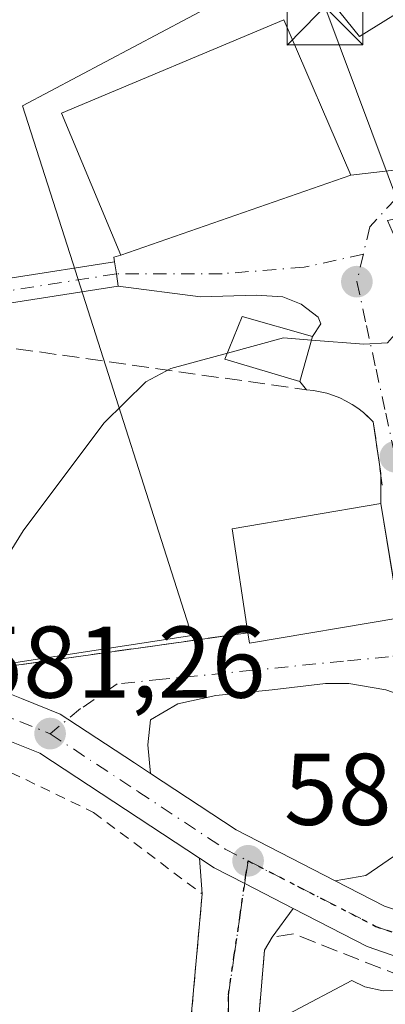
# Model space of a CAD drawing. Units: metres. Extents: x 596791 to 600221, y 4759190 to 4761552.
# Drawn here: x 599868 to 599904, y 4761373 to 4761470 of the extents above; entities that cross this region are included whole.
import ezdxf

# ---------------------------------------------------------------- set-up
doc = ezdxf.new("R2010")
doc.units = ezdxf.units.M
doc.header["$MEASUREMENT"] = 0
for name, pattern in [('DGN Style 2', [1.6480167562047852, 0.988810053722871, -0.6592067024819142]), ('DGN Style 3', [2.307223458686699, 1.648016756204785, -0.6592067024819142]), ('DGN Style 4', [2.6384748266838614, 1.318413404963828, -0.6592067024819142, 0.001648016756204785, -0.6592067024819142]), ('DGN Style 5', [1.1536117293433497, 0.4944050268614355, -0.6592067024819142])]:
    doc.linetypes.add(name, pattern=pattern)
for name, color, linetype, lineweight in [('Alambrada', 7, 'DGN Style 2', 0), ('Carretera de calzada única Cxs', 7, 'Continuous', 13), ('Carretera de calzada única eje', 7, 'DGN Style 4', 0), ('Cementerio Cxs', 135, 'Continuous', 0), ('Corriente natural eje oculto', 9, 'DGN Style 4', 0), ('Curva de nivel normal', 30, 'Continuous', 0), ('Edificación Cxs', 1, 'Continuous', 13), ('Muro lineal', 1, 'DGN Style 3', 13), ('Núcleo urbano CxS', 7, 'Continuous', 0), ('Pista pavimentada Cxs', 135, 'Continuous', 0), ('Pista pavimentada eje', 135, 'DGN Style 4', 0), ('Prado CxS', 92, 'Continuous', 0), ('Punto de cota en terreno', 7, 'Continuous', 0), ('Ruta', 7, 'DGN Style 5', 30), ('Rótulo de punto de cota en terreno', 7, 'Continuous', 0), ('Tendido', 6, 'Continuous', 0), ('Torre de tendido puntual', 7, 'Continuous', 0), ('Vía urbana Cxs', 4, 'Continuous', 0), ('Vía urbana eje', 4, 'DGN Style 4', 0)]:
    doc.layers.add(name, color=color, linetype=linetype, lineweight=lineweight)
doc.styles.add('Style-Arial', font='txt')

# ---------------------------------------------------------------- blocks, each defined once
blk = doc.blocks.new('5PATER')
at = {"layer": 'Cementerio Cxs', "linetype": 'Continuous', "lineweight": 0}
h = blk.add_hatch(color=51, dxfattribs=at)
edge = h.paths.add_edge_path()
edge.add_ellipse((0, 0), major_axis=(-0.1095731443231308, -0.1110710700762829), ratio=0.9994222409660322, start_angle=0, end_angle=360)
blk = doc.blocks.new('*U14')
at = {"layer": 'Vía urbana Cxs', "color": 4, "linetype": 'Continuous', "lineweight": 0}
blk.add_polyline3d([(599884.7301000003, 4761364.6501, 586.4514999999956), (599886.0924000005, 4761379.925200001, 583.5096999999951), (599886.4200999998, 4761383.600099999, 583.3375999999989), (599886.1593000004, 4761387.108300001, 583.2284000000072), (599887.6001000004, 4761386.1601, 583.2265000000043), (599890.6054999996, 4761384.6185, 583.3540999999968), (599895.3863000004, 4761382.166300001, 583.6824000000051), (599893.3000999996, 4761379.340100001, 583.7988999999943), (599892.5601000005, 4761378.0701, 583.8160999999964), (599892.0893000001, 4761372.586800001, 584.4470000000001)], dxfattribs=at)
blk = doc.blocks.new('*U15')
at = {"layer": 'Vía urbana Cxs', "color": 4, "linetype": 'Continuous', "lineweight": 0}
for points in [[(599950.7801000001, 4761400.790100001, 587.8236999999936), (599949.0954999998, 4761397.877, 587.556700000001), (599948.0100999996, 4761396.0001, 587.7621999999974), (599947.2982999999, 4761393.792199999, 587.8176999999996), (599947.0756000001, 4761393.101500001, 587.9968999999984), (599946.4401000004, 4761391.130100001, 588.0641000000032), (599946.0867999997, 4761390.3839, 588.0385999999999), (599945.9801000003, 4761390.440099999, 588.1337000000058), (599945.9140999997, 4761404.374700001, 587.7985999999946), (599945.9001000002, 4761407.340100001, 586.141499999998), (599927.7100999998, 4761407.5101, 587.7370999999986), (599927.6501000002, 4761406.3301, 588.4738999999972), (599919.3201000001, 4761406.460100001, 585.869000000006), (599919.2401000002, 4761400.600099999, 584.7920000000013), (599914.2388000004, 4761399.221999999, 583.9600999999967), (599912.7801000001, 4761398.8201, 583.9692000000068), (599913.8470000001, 4761381.720100001, 584.6416000000027), (599913.7600999996, 4761379.130100001, 584.729800000001), (599912.7764999997, 4761379.582699999, 584.6235000000015), (599904.3701, 4761382.4001, 583.9829999999929), (599899.5221999995, 4761384.885500001, 584.3408000000054), (599902.5186000001, 4761385.4025, 584.218200000003), (599905.8524000002, 4761387.704399999, 584.7593000000053), (599907.4398999996, 4761391.435000001, 589.1701999999932), (599907.9955000002, 4761396.911900001, 588.2289000000019), (599907.2017999999, 4761402.706300001, 583.2433000000019), (599904.5029999996, 4761403.6588, 584.0570000000008), (599900.8518000003, 4761404.2938, 584.6285999999964), (599898.5499, 4761404.2938, 584.6036000000023), (599893.3110999997, 4761403.6588, 583.7597999999998), (599887.7549000002, 4761403.1032, 584.304999999993), (599884.0242, 4761402.309400001, 583.7351999999955), (599881.3255000003, 4761400.721899999, 584.0489999999991), (599881.0872999998, 4761398.261299999, 585.6224999999977), (599881.3256999999, 4761395.448000001, 585.7051000000065), (599879.7511999998, 4761396.4856, 584.4523999999947), (599873.2106, 4761400.795499999, 581.3837000000058), (599872.4600999998, 4761401.290100001, 581.2951999999932), (599868.6369000003, 4761402.8126, 580.979600000006), (599865.3387000002, 4761404.126599999, 580.8234999999986), (599864.5524000004, 4761404.4406, 580.7878999999957), (599866.9801000003, 4761404.9301, 580.789499999999), (599866.7401000002, 4761405.9001, 580.7214999999997), (599890.9200999998, 4761409.290100001, 586.6799000000028), (599891.0800999999, 4761408.2501, 585.915599999993), (599905.8601000002, 4761410.7501, 585.9579999999987), (599905.4556, 4761413.183800001, 587.5048999999999), (599903.9901000002, 4761422.0001, 586.3129000000044), (599903.9837999997, 4761424.9365, 583.8910999999935), (599903.2600999996, 4761430.0101, 581.4755000000005), (599902.2801000001, 4761430.950099999, 581.1793999999937), (599901.7401000002, 4761431.360099999, 581.2673000000068), (599901.1801000005, 4761431.7401, 581.3913999999932), (599900.5900999998, 4761432.0701, 581.5558000000019), (599899.9801000003, 4761432.370100001, 581.7520999999979), (599899.3501000004, 4761432.620100001, 581.9594999999972), (599898.7001, 4761432.8301, 582.1640999999945), (599898.0401, 4761432.9901, 582.3803999999947), (599897.3701, 4761433.100099999, 582.5905999999959), (599896.7001, 4761433.170100001, 582.7329000000027), (599896.0301000001, 4761434.0001, 582.7410999999993), (599897.2901, 4761438.4101, 581.3108999999968), (599898.0893000001, 4761439.6513, 580.6413999999932), (599897.8355, 4761440.3301, 580.4372000000003), (599896.1686000006, 4761441.600099999, 580.1425000000017), (599894.3430000005, 4761442.3145, 579.9502000000066), (599891.7236000003, 4761442.473200001, 579.9983000000066), (599886.2467, 4761442.3145, 580.3270000000048), (599878.1700999998, 4761443.380100001, 579.7597999999998), (599877.9851000002, 4761444.5701, 580.2546000000002), (599877.8000999996, 4761445.7601, 580.7400000000052), (599877.7270999998, 4761446.2303, 580.9293000000034), (599878.4200999998, 4761446.4001, 581.2955999999976), (599901.0401, 4761454.270099999, 581.2204000000056), (599910.6501000002, 4761455.380100001, 581.2704999999987), (599921.4501, 4761456.5601, 581.3515000000043), (599933.7901, 4761455.4801, 581.7412999999942), (599953.4775, 4761455.4801, 585.0268999999971), (599955.6601, 4761455.4801, 587.299199999994), (599955.5390999997, 4761451.0415, 587.1849999999977), (599950.6401000004, 4761451.300100001, 584.3203000000067), (599945.0146000005, 4761451.604599999, 584.9603999999963), (599942.6573999999, 4761451.732100001, 585.2262000000047), (599934.3800999997, 4761452.1801, 583.9475999999995), (599934.2500999998, 4761451.300100001, 584.6459000000032), (599924.9809999998, 4761451.2303, 582.6631999999954), (599922.3000999996, 4761451.210100001, 582.5442999999941), (599907.8201000001, 4761450.5001, 582.4936000000016), (599904.6501000002, 4761449.840100001, 581.5515000000014), (599906.0301000001, 4761446.6801, 582.9529999999941), (599906.8701, 4761445.2601, 582.8512999999948), (599909.0601000005, 4761436.7601, 582.5308999999979), (599909.9101, 4761431.940099999, 583.4419000000053), (599910.0100999996, 4761431.610099999, 583.3123999999953), (599910.1401000004, 4761431.290100001, 583.1910999999964), (599910.3000999996, 4761430.9901, 583.082899999994), (599910.4801000003, 4761430.700099999, 582.9832000000024), (599910.6801000005, 4761430.4301, 582.8960999999981), (599910.9101, 4761430.1801, 582.8228999999993), (599911.1700999998, 4761429.940099999, 582.7599999999948), (599911.4401000004, 4761429.7401, 582.7165999999997), (599911.7200999996, 4761429.550100001, 582.6809000000068), (599912.0301000001, 4761429.4001, 582.6664000000019), (599912.3400999998, 4761429.270099999, 582.6613000000071), (599921.0900999998, 4761428.780099999, 584.1538), (599933.1700999998, 4761428.530099999, 584.4223999999958), (599933.0201000003, 4761440.540100001, 587.6398999999947), (599947.0877, 4761439.9871, 585.2773000000016), (599946.9101, 4761437.2601, 582.7437000000064), (599952.4124999996, 4761437.42, 584.9130000000005), (599951.9600999998, 4761426.6501, 586.763300000006), (599951.7062999997, 4761417.2915, 588.9772999999988), (599951.3201000001, 4761403.040100001, 588.2868000000017)], [(599945.9862000003, 4761410.973300001, 586.020399999994), (599946.3337000003, 4761425.6457, 583.2219999999943), (599927.7599, 4761425.566299999, 584.7860999999976), (599927.5401, 4761424.280099999, 584.6198000000004), (599925.8548999997, 4761424.280099999, 584.374800000005), (599917.1001000004, 4761424.280099999, 583.7599999999948), (599916.9801000003, 4761425.720100001, 583.046100000007), (599910.9001000002, 4761425.1501, 582.7970999999961), (599911.8201000001, 4761410.4901, 583.8595000000059), (599918.1901000004, 4761410.6601, 587.6236000000063)]]:
    blk.add_polyline3d(points, close=True, dxfattribs=at)
blk = doc.blocks.new('5TTEND')
at = {"layer": 'Corriente natural eje oculto', "color": 7, "linetype": 'Continuous', "lineweight": 0}
for p, q in [((-0.375, 0.3754), (0.375, -0.3746)), ((0.3720000000000001, 0.3784000000000001), (-0.3720000000000001, -0.3776))]:
    blk.add_line(p, q, dxfattribs=at)
at = {"layer": 'Corriente natural eje oculto', "color": 7, "linetype": 'Continuous', "lineweight": 0, "flags": 128}
blk.add_lwpolyline([(-0.375, -0.3746), (0.375, -0.3746), (0.375, 0.3754), (-0.375, 0.3754), (-0.3720000000000001, -0.3776)], dxfattribs=at)

msp = doc.modelspace()

# ---------------------------------------------------------------- linework, layer by layer
at = {"layer": 'Alambrada', "color": 7, "linetype": 'DGN Style 2', "lineweight": 0}
msp.add_polyline3d([(599806.0100999996, 4761417.370100001, 578.3410000000003), (599823.9801000003, 4761412.020099999, 578.5807999999961), (599861.6401000004, 4761398.420100001, 581.6952000000019), (599875.7301000003, 4761391.620100001, 582.6040000000066), (599886.4200999998, 4761383.600099999, 583.3375999999989), (599884.7301000003, 4761364.6501, 586.4514999999956), (599882.7801000001, 4761363.6801, 588.6729999999952)], dxfattribs=at)
at = {"layer": 'Carretera de calzada única Cxs', "color": 7, "linetype": 'Continuous', "lineweight": 13, "extrusion": (0.04304834144725187, 0.2113914190565309, 0.9764530240866208), "elevation": 1032909.976850949, "flags": 128}
msp.add_lwpolyline([(362300.0143482094, -4672526.791649844), (362317.4594909374, -4672533.951521087), (362325.8605736153, -4672535.502069403)], dxfattribs=at)
at = {"layer": 'Carretera de calzada única Cxs', "color": 7, "linetype": 'Continuous', "lineweight": 13, "extrusion": (-0.01823669025087356, -0.1589093024835875, 0.9871247422250511), "elevation": -766991.7155171382, "flags": 128}
msp.add_lwpolyline([(53107.25923170883, 4737050.547287209), (53116.27230735938, 4737045.927785472), (53126.54134182085, 4737042.018495398)], dxfattribs=at)
at = {"layer": 'Carretera de calzada única Cxs', "color": 7, "linetype": 'Continuous', "lineweight": 13, "extrusion": (0.1642054384916391, 0.5474935896687453, 0.8205408845642002), "elevation": 2705811.234241637, "flags": 128}
msp.add_lwpolyline([(793220.6412564297, -3883294.137546245), (793231.3047031754, -3883294.705787866), (793239.3548012709, -3883296.517058035)], dxfattribs=at)
at = {"layer": 'Carretera de calzada única Cxs', "color": 7, "linetype": 'Continuous', "lineweight": 13}
for points in [[(599864.5516999997, 4761404.4406, 580.7878999999957), (599865.3387000002, 4761404.126599999, 580.8234999999986), (599868.6369000003, 4761402.8126, 580.979600000006), (599872.4600999998, 4761401.290100001, 581.2951999999932), (599873.2106, 4761400.795499999, 581.3837000000058), (599879.7511999998, 4761396.4856, 584.4523999999947), (599881.3256999999, 4761395.448000001, 585.7050000000017)], [(599865.3387000002, 4761404.126599999, 580.8234999999986), (599868.6369000003, 4761402.8126, 580.979600000006), (599872.4600999998, 4761401.290100001, 581.2951999999932), (599873.2106, 4761400.795499999, 581.3837000000058), (599879.7511999998, 4761396.4856, 584.4523999999947), (599881.3256999999, 4761395.448000001, 585.7051000000065), (599889.7600999996, 4761389.890100001, 584.9661000000051), (599899.5221999995, 4761384.885500001, 584.3408000000054), (599904.3701, 4761382.4001, 583.9829999999929), (599912.7764999997, 4761379.582699999, 584.6235000000015), (599913.7600999996, 4761379.130100001, 584.729800000001), (599919.2600999996, 4761378.350099999, 585.1027999999933), (599932.6201, 4761379.800100001, 585.5041999999958), (599939.5301000001, 4761382.9101, 585.6723000000056), (599945.2801000001, 4761388.6801, 587.7488000000012), (599946.0867999997, 4761390.3839, 588.0385999999999), (599946.4401000004, 4761391.130100001, 588.0641000000032), (599947.0756000001, 4761393.101500001, 587.9968999999984), (599947.2982999999, 4761393.792199999, 587.8176999999996), (599948.0100999996, 4761396.0001, 587.7621999999974), (599949.0954999998, 4761397.877, 587.556700000001), (599950.7801000001, 4761400.790100001, 587.8236999999936), (599955.2801000001, 4761402.1801, 589.8200999999972), (599975.2301000003, 4761402.290100001, 585.6796000000032)], [(599973.0990000004, 4761399.0834, 584.8089999999938), (599958.3901000004, 4761398.790100001, 589.6123999999982), (599954.6901000004, 4761398.4901, 588.4790999999968), (599953.7801000001, 4761397.840100001, 587.8426999999938), (599950.3501000004, 4761389.190099999, 590.096000000005), (599946.6470999997, 4761383.8497, 586.3267000000051), (599941.9801000003, 4761379.270099999, 584.8144999999931), (599933.7600999996, 4761375.590100001, 586.1840999999986), (599921.1727999998, 4761374.225099999, 586.0589000000036), (599919.1901000004, 4761374.0101, 585.695000000007), (599914.8170999996, 4761374.628000001, 585.1720000000059), (599912.7500999998, 4761374.920100001, 585.0424999999959), (599902.6700999998, 4761378.4301, 584.7176999999938), (599895.3863000004, 4761382.166300001, 583.6824000000051), (599890.6054999996, 4761384.6185, 583.3540999999968), (599887.6001000004, 4761386.1601, 583.2265000000043), (599886.1593000004, 4761387.108300001, 583.2284000000072), (599870.4600999998, 4761397.440099999, 581.6837999999989), (599862.5301000001, 4761400.600099999, 581.3493000000017)], [(599895.3863000004, 4761382.166300001, 583.6824000000051), (599890.6054999996, 4761384.6185, 583.3540999999968), (599887.6001000004, 4761386.1601, 583.2265000000043), (599886.1593000004, 4761387.108300001, 583.2284000000072)], [(599899.5221999995, 4761384.885500001, 584.3408000000054), (599904.3701, 4761382.4001, 583.9829999999929), (599912.7764999997, 4761379.582699999, 584.6235000000015), (599913.7600999996, 4761379.130100001, 584.729800000001)]]:
    msp.add_polyline3d(points, dxfattribs=at)
at = {"layer": 'Carretera de calzada única eje', "color": 7, "linetype": 'DGN Style 4', "lineweight": 0, "extrusion": (0.3358701932462265, 0.8900588586586746, 0.308198704429399), "elevation": 4439583.828914768, "flags": 128}
msp.add_lwpolyline([(1119809.563891214, -1437676.22249662), (1119805.282365992, -1437675.985352941), (1119800.876741163, -1437675.692076849)], dxfattribs=at)
at = {"layer": 'Carretera de calzada única eje', "color": 7, "linetype": 'DGN Style 4', "lineweight": 0}
for points in [[(599871.4600999998, 4761399.360099999, 581.4612999999954), (599880.1001000004, 4761393.670100001, 584.2311000000045), (599888.6700999998, 4761388.0101, 583.6628000000055), (599890.9401000004, 4761386.850099999, 583.4024000000063)], [(599890.9401000004, 4761386.850099999, 583.4024000000063), (599895.9801000003, 4761384.270099999, 584.0250999999989), (599903.5100999996, 4761380.4101, 584.3236000000034), (599913.2600999996, 4761377.0101, 584.8108999999968), (599913.9401000004, 4761376.770099999, 584.8885000000009)]]:
    msp.add_polyline3d(points, dxfattribs=at)
at = {"layer": 'Curva de nivel normal', "color": 30, "linetype": 'Continuous', "lineweight": 0, "flags": 128}
for points, elevation in [([(599906.8011999996, 4761445.376399999), (599906.7800000003, 4761443.449999999), (599905.3399999999, 4761438.58), (599904.6399999997, 4761437.800000001), (599902.3200000003, 4761437.65), (599897.1915999996, 4761438.065500001)], 580), ([(599897.1915999996, 4761438.065500001), (599894.4199999999, 4761438.289999999), (599888.9052999998, 4761436.7919)], 580), ([(599888.9052999998, 4761436.7919), (599883.3399999999, 4761435.279999999), (599880.8700000001, 4761433.970000001), (599876.7599999999, 4761429.9), (599868.8200000003, 4761419.32), (599865.2699999996, 4761413.65), (599862.0999999996, 4761410.07), (599857.8099999996, 4761407.82), (599853.3700000001, 4761405.050000001), (599848.3700000001, 4761403.77), (599845.4000000004, 4761402.51), (599842.0199999996, 4761399.529999999), (599838.75, 4761395.980000001), (599835.2000000002, 4761393.5), (599830.1500000004, 4761391.16), (599824.4900000002, 4761390.619999999), (599813.4800000006, 4761391.779999999), (599807.7000000002, 4761393.34), (599803.7000000002, 4761393.560000001)], 579.9999999999999), ([(599959.7999999998, 4761368.2697), (599959, 4761369.560000001), (599957.6100000005, 4761371.08), (599955.2199999997, 4761371.730000001), (599950.8099999996, 4761371.17), (599945.8799999999, 4761372.16), (599940.8700000001, 4761374.82), (599934.7599999999, 4761376.029999999), (599930.2599999999, 4761375.779999999), (599927.6200000001, 4761376.220000001), (599922.1399999997, 4761376.09), (599914.1600000003, 4761374.109999999), (599904.2400000002, 4761374.060000001), (599902.4100000003, 4761374.449999999), (599901.1500000004, 4761375.09), (599894.9500000002, 4761371.800000001), (599893.7400000002, 4761369.51), (599893.1399999997, 4761362.539999999), (599891.6399999997, 4761353.32), (599889.7000000002, 4761350.84), (599888.7000000002, 4761351.07)], 585)]:
    msp.add_lwpolyline(points, dxfattribs=dict(at, elevation=elevation))
at = {"layer": 'Edificación Cxs', "color": 1, "linetype": 'Continuous', "lineweight": 13, "extrusion": (-0.01465922620960921, 0.03408604270743987, 0.9993113872960131), "elevation": 154085.8687141936, "flags": 128}
msp.add_lwpolyline([(-2432245.372792041, -4134235.861551677), (-2432245.372792041, -4134219.195153788)], dxfattribs=at)
at = {"layer": 'Edificación Cxs', "color": 1, "linetype": 'Continuous', "lineweight": 13, "elevation": 586.6799000000028, "flags": 128}
msp.add_lwpolyline([(599905.8601000002, 4761410.7501), (599891.0800999999, 4761408.2501), (599890.9200999998, 4761409.290100001), (599889.3800999997, 4761419.5101), (599903.9901000002, 4761422.0001)], close=True, dxfattribs=at)
at = {"layer": 'Edificación Cxs', "color": 1, "linetype": 'Continuous', "lineweight": 13, "extrusion": (0.0957603442697009, -0.5798569988072709, 0.8090709594340741), "elevation": -2703016.074347828, "flags": 128}
msp.add_lwpolyline([(1367702.811762446, 3722097.907902385), (1367687.821932795, 3722097.835758079), (1367687.833526314, 3722099.136227257)], dxfattribs=at)
at = {"layer": 'Edificación Cxs', "color": 1, "linetype": 'Continuous', "lineweight": 13}
for points in [[(599912.0000999998, 4761474.220100001, 581.4156999999977), (599901.8901000004, 4761467.9301, 581.3117000000057), (599899.2600999996, 4761471.1501, 581.1441000000051), (599909.5900999998, 4761477.970100001, 581.0679999999993)], [(599901.0401, 4761454.270099999, 581.2204000000056), (599878.4200999998, 4761446.4001, 581.2955999999976), (599872.5701000001, 4761460.380100001, 579.3263000000006), (599894.4600999998, 4761469.5701, 580.601999999999)], [(599897.2901, 4761438.4101, 581.3108999999968), (599896.0301000001, 4761434.0001, 582.7410999999993), (599888.6601, 4761436.1801, 582.9565000000002), (599890.3400999998, 4761440.370100001, 581.3205000000017), (599897.2901, 4761438.4101, 581.3108999999968)], [(599890.9200999998, 4761409.290100001, 586.6799000000028), (599889.3800999997, 4761419.5101, 586.5510000000068), (599903.9901000002, 4761422.0001, 586.3129000000044), (599905.8601000002, 4761410.7501, 585.9579999999987)]]:
    msp.add_polyline3d(points, dxfattribs=at)
for points in [[(599912.0000999998, 4761474.220100001, 581.4156999999977), (599901.8901000004, 4761467.9301, 581.4156999999977), (599899.2600999996, 4761471.1501, 581.4156999999977), (599909.5900999998, 4761477.970100001, 581.4156999999977)], [(599901.0401, 4761454.270099999, 581.2955999999976), (599878.4200999998, 4761446.4001, 581.2955999999976), (599872.5701000001, 4761460.380100001, 581.2955999999976), (599894.4600999998, 4761469.5701, 581.2955999999976)], [(599897.2901, 4761438.4101, 582.9565000000002), (599896.0301000001, 4761434.0001, 582.9565000000002), (599888.6601, 4761436.1801, 582.9565000000002), (599890.3400999998, 4761440.370100001, 582.9565000000002)]]:
    msp.add_3dface(points, dxfattribs=at)
at = {"layer": 'Muro lineal', "color": 1, "linetype": 'DGN Style 3', "lineweight": 13}
for points in [[(599865.6001000004, 4761439.2401, 578.6203999999998), (599865.8400999998, 4761437.540100001, 578.8126000000047), (599896.7001, 4761433.170100001, 582.7329000000027), (599897.3701, 4761433.100099999, 582.5905999999959), (599898.0401, 4761432.9901, 582.3803999999947), (599898.7001, 4761432.8301, 582.1640999999945), (599899.3501000004, 4761432.620100001, 581.9594999999972), (599899.9801000003, 4761432.370100001, 581.7520999999979), (599900.5900999998, 4761432.0701, 581.5558000000019), (599901.1801000005, 4761431.7401, 581.3913999999932), (599901.7401000002, 4761431.360099999, 581.2673000000068), (599902.2801000001, 4761430.950099999, 581.1793999999937), (599902.7801000001, 4761430.5001, 581.2890999999945), (599903.2600999996, 4761430.0101, 581.4755000000005), (599904.2301000003, 4761423.210100001, 585.1986999999936)], [(599890.9200999998, 4761409.290100001, 586.6799000000028), (599866.7401000002, 4761405.9001, 580.7214999999997), (599866.9801000003, 4761404.9301, 580.789499999999), (599864.5500999996, 4761404.440099999, 580.7878999999957)], [(599913.8201000001, 4761367.880100001, 587.2253000000055), (599912.9801000003, 4761372.530099999, 585.354800000001), (599910.4401000004, 4761373.770099999, 585.1842999999935), (599895.3901000004, 4761379.6801, 584.1120999999986), (599893.3000999996, 4761379.340100001, 583.7988999999943), (599892.5601000005, 4761378.0701, 583.8160999999964), (599891.7401000002, 4761368.520099999, 584.6552999999985), (599893.1101000002, 4761353.440099999, 585.4067000000068), (599895.4600999998, 4761351.3201, 585.7295000000013), (599904.1201, 4761352.670100001, 589.6594000000041)]]:
    msp.add_polyline3d(points, dxfattribs=at)
at = {"layer": 'Núcleo urbano CxS', "color": 7, "linetype": 'Continuous', "lineweight": 0}
for points in [[(599854.6911000004, 4761371.0009, 582.1487000000052), (599860.8088999996, 4761374.061100001, 582.3258999999962), (599867.1879000004, 4761377.251499999, 582.5434999999999), (599865.5365000004, 4761399.983100001, 580.6826000000001), (599865.1069, 4761405.8947, 580.155700000003), (599866.8095000006, 4761406.1567, 580.2204999999958), (599885.4149000002, 4761409.020099999, 581.6820000000008), (599873.6942999996, 4761445.651900001, 578.0203000000038), (599868.7525000004, 4761461.0965, 577.1453000000038), (599893.2260999996, 4761474.113500001, 577.3620999999986), (599911.9737, 4761482.969500001, 577.7326999999932), (599914.3098999998, 4761483.2027, 577.8187000000034), (599943.2219000002, 4761486.0911, 578.4853000000003), (599943.2638999998, 4761485.364499999, 578.5798000000068), (599943.4321, 4761482.442700001, 578.9538999999932), (599944.7823000001, 4761459.0123, 580.2508999999991), (599951.6923000002, 4761458.6107, 580.2737999999954), (599953.4407000003, 4761455.361099999, 580.3654999999999), (599956.2386999996, 4761450.160700001, 580.6923999999999), (599957.8028999995, 4761431.933700001, 581.6297999999952), (599977.0708999997, 4761429.8487, 581.2250000000058)], [(599977.0708999997, 4761429.8487, 581.2250000000058), (599957.8028999995, 4761431.933700001, 581.6297999999952), (599956.2386999996, 4761450.160700001, 580.6923999999999), (599953.4407000003, 4761455.361099999, 580.3654999999999), (599951.6923000002, 4761458.6107, 580.2737999999954), (599944.7823000001, 4761459.0123, 580.2508999999991), (599943.4321, 4761482.442700001, 578.9538999999932), (599943.2638999998, 4761485.364499999, 578.5798000000068), (599943.2219000002, 4761486.0911, 578.4853000000003), (599914.3098999998, 4761483.2027, 577.8187000000034), (599911.9737, 4761482.969500001, 577.7326999999932), (599893.2260999996, 4761474.113500001, 577.3620999999986), (599868.7525000004, 4761461.0965, 577.1453000000038), (599873.6942999996, 4761445.651900001, 578.0203000000038), (599885.4149000002, 4761409.020099999, 581.6820000000008), (599866.8095000006, 4761406.1567, 580.2204999999958)]]:
    msp.add_polyline3d(points, dxfattribs=at)
at = {"layer": 'Pista pavimentada Cxs', "color": 135, "linetype": 'Continuous', "lineweight": 0, "extrusion": (-0.9881304707886159, -0.1536169674842471, 1.102755395508878e-07), "elevation": -1324196.391471698, "flags": 128}
msp.add_lwpolyline([(-4612778.232049616, 580.8860264715495), (-4612777.027755218, 580.4006264715445), (-4612775.823460819, 579.9058264715441)], dxfattribs=at)
at = {"layer": 'Pista pavimentada Cxs', "color": 135, "linetype": 'Continuous', "lineweight": 0}
msp.add_polyline3d([(599878.1700999998, 4761443.380100001, 579.7597999999998), (599848.1001000004, 4761438.690099999, 577.7645000000048), (599838.9901000002, 4761436.0001, 577.7177999999985), (599822.0608999999, 4761424.0255, 577.9073000000062), (599820.9890999999, 4761419.276799999, 577.9428999999947), (599815.1801000005, 4761421.030099999, 577.9125000000058), (599811.9801000003, 4761422.0001, 577.8583000000071), (599822.7600999996, 4761427.940099999, 577.8925000000017), (599837.9600999998, 4761438.200099999, 577.590400000001), (599847.5701000001, 4761441.040100001, 577.5138000000006), (599877.8000999996, 4761445.7601, 580.7400000000052), (599877.9851000002, 4761444.5701, 580.2546000000002)], close=True, dxfattribs=at)
for points in [[(599811.9801000003, 4761422.0001, 577.8583000000071), (599822.7600999996, 4761427.940099999, 577.8925000000017), (599837.9600999998, 4761438.200099999, 577.590400000001), (599847.5701000001, 4761441.040100001, 577.5138000000006), (599877.8000999996, 4761445.7601, 580.7400000000052)], [(599878.1700999998, 4761443.380100001, 579.7597999999998), (599848.1001000004, 4761438.690099999, 577.7645000000048), (599838.9901000002, 4761436.0001, 577.7177999999985), (599822.0608999999, 4761424.0255, 577.9073000000062), (599820.9890999999, 4761419.276799999, 577.9428999999947)]]:
    msp.add_polyline3d(points, dxfattribs=at)
at = {"layer": 'Pista pavimentada eje', "color": 135, "linetype": 'DGN Style 4', "lineweight": 0}
msp.add_polyline3d([(599877.9851000002, 4761444.5701, 580.2546000000002), (599862.9501, 4761442.225099999, 578.2449000000051), (599847.8350999998, 4761439.8651, 577.639599999995), (599838.4751000004, 4761437.100099999, 577.7075999999943), (599823.3850999996, 4761426.915100001, 577.9401999999973), (599820.1031, 4761424.335700001, 577.8677000000025), (599816.8671000004, 4761420.5209, 577.9161000000023), (599815.4952999996, 4761418.682700001, 577.923299999995)], dxfattribs=at)
at = {"layer": 'Prado CxS', "color": 92, "linetype": 'Continuous', "lineweight": 0}
for points in [[(599977.0708999997, 4761429.8487, 581.2250000000058), (599957.8028999995, 4761431.933700001, 581.6297999999952), (599956.2386999996, 4761450.160700001, 580.6923999999999), (599953.4407000003, 4761455.361099999, 580.3654999999999), (599951.6923000002, 4761458.6107, 580.2737999999954), (599944.7823000001, 4761459.0123, 580.2508999999991), (599943.4321, 4761482.442700001, 578.9538999999932), (599943.2638999998, 4761485.364499999, 578.5798000000068), (599943.2219000002, 4761486.0911, 578.4853000000003), (599914.3098999998, 4761483.2027, 577.8187000000034), (599911.9737, 4761482.969500001, 577.7326999999932), (599893.2260999996, 4761474.113500001, 577.3620999999986), (599868.7525000004, 4761461.0965, 577.1453000000038), (599873.6942999996, 4761445.651900001, 578.0203000000038), (599885.4149000002, 4761409.020099999, 581.6820000000008), (599866.8095000006, 4761406.1567, 580.2204999999958)], [(599893.2260999996, 4761474.113500001, 577.3620999999986), (599868.7525000004, 4761461.0965, 577.1453000000038), (599873.6942999996, 4761445.651900001, 578.0203000000038), (599885.4149000002, 4761409.020099999, 581.6820000000008), (599866.8095000006, 4761406.1567, 580.2204999999958), (599866.5571, 4761406.5033, 580.1814000000013), (599866.2144999999, 4761406.8421, 580.1386000000057), (599865.8219, 4761407.121300001, 580.0981999999931), (599865.3894999997, 4761407.333699999, 580.0611999999965), (599865.3065, 4761407.369899999, 580.0544999999984), (599848.2308999998, 4761414.176899999, 578.7571000000025), (599848.1460999995, 4761414.209100001, 578.749800000005), (599847.9868999999, 4761414.2621, 578.7367999999988), (599816.0472999997, 4761423.902100001, 577.2195999999967), (599812.8371000001, 4761424.872099999, 577.1051000000007), (599782.0065000001, 4761434.172300001, 576.2899000000034)]]:
    msp.add_polyline3d(points, dxfattribs=at)
at = {"layer": 'Ruta', "color": 7, "linetype": 'DGN Style 5', "lineweight": 30}
msp.add_polyline3d([(599888.9801000003, 4761369.5701, 584.5878999999986), (599889.0100999996, 4761373.6801, 584.5489999999991), (599889.5800999999, 4761377.600099999, 583.7108000000007), (599890.1601, 4761381.540100001, 583.4158000000025), (599890.7301000003, 4761385.4801, 583.3693000000058), (599890.9401000004, 4761386.850099999, 583.4024000000063), (599895.9801000003, 4761384.270099999, 584.0250999999989), (599903.5100999996, 4761380.4101, 584.3236000000034), (599913.2600999996, 4761377.0101, 584.8108999999968)], dxfattribs=at)
at = {"layer": 'Tendido', "color": 6, "linetype": 'Continuous', "lineweight": 0, "extrusion": (0.867652416443309, 0.3471294531066372, 0.3559219395119858), "elevation": 2173556.895019289, "flags": 128}
msp.add_lwpolyline([(4197937.679068283, -827203.2506462506), (4197959.762611646, -827204.6287932579), (4198041.157121615, -827212.6831256662)], dxfattribs=at)
at = {"layer": 'Vía urbana Cxs', "color": 4, "linetype": 'Continuous', "lineweight": 0, "extrusion": (-0.005144613550470608, -0.0005942269561605019, 0.9999865898329542), "elevation": -5334.430891921467, "flags": 128}
msp.add_lwpolyline([(599896.0913945537, 4761451.940885293), (599905.701525124, 4761453.050885491)], dxfattribs=at)
at = {"layer": 'Vía urbana Cxs', "color": 4, "linetype": 'Continuous', "lineweight": 0, "extrusion": (0.002965501673114545, 0.001031763844604429, 0.9999950706194485), "elevation": 7272.921436689726, "flags": 128}
msp.add_lwpolyline([(599874.0585319478, 4761441.430527702), (599896.6786554911, 4761449.300531889)], dxfattribs=at)
at = {"layer": 'Vía urbana Cxs', "color": 4, "linetype": 'Continuous', "lineweight": 0, "extrusion": (-0.3513552991650387, -0.3960830294480777, 0.8483322978243133), "elevation": -2096205.444631075, "flags": 128}
msp.add_lwpolyline([(-2710962.991018215, 3359735.381531504), (-2710963.35765553, 3359735.739062775), (-2710962.951914367, 3359736.430894286)], dxfattribs=at)
at = {"layer": 'Vía urbana Cxs', "color": 4, "linetype": 'Continuous', "lineweight": 0, "extrusion": (-0.9881304707886159, -0.1536169674842471, 1.102755395508878e-07), "elevation": -1324196.391471698, "flags": 128}
msp.add_lwpolyline([(-4612778.232049616, 580.8860264715495), (-4612777.027755218, 580.4006264715445), (-4612775.823460819, 579.9058264715441)], dxfattribs=at)
at = {"layer": 'Vía urbana Cxs', "color": 4, "linetype": 'Continuous', "lineweight": 0, "extrusion": (0.08178241020202076, 0.2862384357504025, 0.9546618224694603), "elevation": 1412522.684010162, "flags": 128}
msp.add_lwpolyline([(731252.1196909295, -4527822.802233925), (731252.1196909294, -4527827.606520765)], dxfattribs=at)
at = {"layer": 'Vía urbana Cxs', "color": 4, "linetype": 'Continuous', "lineweight": 0, "extrusion": (0.004828473955554836, -0.005981542363702924, 0.9999704530585951), "elevation": -25001.41294441217, "flags": 128}
msp.add_lwpolyline([(599886.893004011, 4761368.801999043), (599886.2229722274, 4761369.632013892)], dxfattribs=at)
at = {"layer": 'Vía urbana Cxs', "color": 4, "linetype": 'Continuous', "lineweight": 0, "extrusion": (-0.1537506539187194, 0.1474751170958346, 0.9770423871343229), "elevation": 610525.0559653519, "flags": 128}
msp.add_lwpolyline([(-3851504.450432668, -2797190.130293095), (-3851504.450432668, -2797191.520140284)], dxfattribs=at)
at = {"layer": 'Vía urbana Cxs', "color": 4, "linetype": 'Continuous', "lineweight": 0, "extrusion": (-0.06020591422856602, 0.4220819764876594, 0.9045562741013815), "elevation": 1974122.042659407, "flags": 128}
msp.add_lwpolyline([(-1266258.281204005, -4186942.163751546), (-1266258.281204005, -4186947.829462623)], dxfattribs=at)
at = {"layer": 'Vía urbana Cxs', "color": 4, "linetype": 'Continuous', "lineweight": 0, "extrusion": (-0.001365099855057904, 0.6362664938089719, 0.7714681363208873), "elevation": 3029166.67441886, "flags": 128}
msp.add_lwpolyline([(-610118.142643494, -3671910.907789627), (-610118.142643494, -3671914.714047618)], dxfattribs=at)
at = {"layer": 'Vía urbana Cxs', "color": 4, "linetype": 'Continuous', "lineweight": 0, "extrusion": (-0.9864648079737067, -0.1639731138849941, 2.350014447869811e-05), "elevation": -1372529.352495133, "flags": 128}
msp.add_lwpolyline([(-4598595.710632689, 618.2126382555941), (-4598598.177719218, 619.7595382560226), (-4598607.114991505, 618.5675382556979)], dxfattribs=at)
at = {"layer": 'Vía urbana Cxs', "color": 4, "linetype": 'Continuous', "lineweight": 0, "extrusion": (0.0957603442697009, -0.5798569988072709, 0.8090709594340741), "elevation": -2703016.074347828, "flags": 128}
msp.add_lwpolyline([(1367687.833526314, 3722099.136227257), (1367687.821932795, 3722097.835758079), (1367702.811762446, 3722097.907902385)], dxfattribs=at)
at = {"layer": 'Vía urbana Cxs', "color": 4, "linetype": 'Continuous', "lineweight": 0, "extrusion": (-0.002300164515771687, 0.03094109347544253, 0.9995185630981269), "elevation": 146525.634345879, "flags": 128}
msp.add_lwpolyline([(-951223.4107903, -4701525.508369424), (-951223.4107903, -4701529.027944474)], dxfattribs=at)
at = {"layer": 'Vía urbana Cxs', "color": 4, "linetype": 'Continuous', "lineweight": 0, "extrusion": (0.01968524296736297, 0.02666783322262196, 0.9994505079695175), "elevation": 139368.1936255433, "flags": 128}
msp.add_lwpolyline([(2345084.694121241, -4184708.978262729), (2345084.694121241, -4184705.463549492)], dxfattribs=at)
at = {"layer": 'Vía urbana Cxs', "color": 4, "linetype": 'Continuous', "lineweight": 0, "extrusion": (-0.1985263957055854, 0.1288353502264288, 0.9715908206339657), "elevation": 494906.5338182201, "flags": 128}
msp.add_lwpolyline([(-4320614.475126497, -2029276.62302816), (-4320613.006959597, -2029276.550352212), (-4320608.151042284, -2029273.884581518)], dxfattribs=at)
at = {"layer": 'Vía urbana Cxs', "color": 4, "linetype": 'Continuous', "lineweight": 0}
for points in [[(599897.2901, 4761438.4101, 581.3108999999968), (599898.0893000001, 4761439.6513, 580.6413999999932), (599897.8355, 4761440.3301, 580.4372000000003), (599896.1686000006, 4761441.600099999, 580.1425000000017), (599894.3430000005, 4761442.3145, 579.9502000000066), (599891.7236000003, 4761442.473200001, 579.9983000000066), (599886.2467, 4761442.3145, 580.3270000000048), (599878.1700999998, 4761443.380100001, 579.7597999999998)], [(599902.2801000001, 4761430.950099999, 581.1793999999937), (599901.7401000002, 4761431.360099999, 581.2673000000068), (599901.1801000005, 4761431.7401, 581.3913999999932), (599900.5900999998, 4761432.0701, 581.5558000000019), (599899.9801000003, 4761432.370100001, 581.7520999999979), (599899.3501000004, 4761432.620100001, 581.9594999999972), (599898.7001, 4761432.8301, 582.1640999999945), (599898.0401, 4761432.9901, 582.3803999999947), (599897.3701, 4761433.100099999, 582.5905999999959), (599896.7001, 4761433.170100001, 582.7329000000027)], [(599864.5516999997, 4761404.4406, 580.7878999999957), (599866.9801000003, 4761404.9301, 580.789499999999), (599866.7401000002, 4761405.9001, 580.7214999999997), (599890.9200999998, 4761409.290100001, 586.6799000000028)], [(599864.5516999997, 4761404.4406, 580.7878999999957), (599865.3387000002, 4761404.126599999, 580.8234999999986), (599868.6369000003, 4761402.8126, 580.979600000006), (599872.4600999998, 4761401.290100001, 581.2951999999932), (599873.2106, 4761400.795499999, 581.3837000000058), (599879.7511999998, 4761396.4856, 584.4523999999947), (599881.3256999999, 4761395.448000001, 585.7050000000017)], [(599899.5221999995, 4761384.885500001, 584.3408000000054), (599902.5186000001, 4761385.4025, 584.218200000003), (599905.8524000002, 4761387.704399999, 584.7593000000053), (599907.4398999996, 4761391.435000001, 589.1701999999932), (599907.9955000002, 4761396.911900001, 588.2289000000019), (599907.2017999999, 4761402.706300001, 583.2433000000019), (599904.5029999996, 4761403.6588, 584.0570000000008), (599900.8518000003, 4761404.2938, 584.6285999999964), (599898.5499, 4761404.2938, 584.6036000000023), (599893.3110999997, 4761403.6588, 583.7597999999998), (599887.7549000002, 4761403.1032, 584.304999999993), (599884.0242, 4761402.309400001, 583.7351999999955), (599881.3255000003, 4761400.721899999, 584.0489999999991), (599881.0872999998, 4761398.261299999, 585.6224999999977), (599881.3256999999, 4761395.448000001, 585.7050000000017)], [(599895.3863000004, 4761382.166300001, 583.6824000000051), (599890.6054999996, 4761384.6185, 583.3540999999968), (599887.6001000004, 4761386.1601, 583.2265000000043), (599886.1593000004, 4761387.108300001, 583.2284000000072)], [(599899.5221999995, 4761384.885500001, 584.3408000000054), (599904.3701, 4761382.4001, 583.9829999999929), (599912.7764999997, 4761379.582699999, 584.6235000000015), (599913.7600999996, 4761379.130100001, 584.729800000001)], [(599882.7801000001, 4761363.6801, 588.6729999999952), (599884.7301000003, 4761364.6501, 586.4514999999956), (599886.0924000005, 4761379.925200001, 583.5096999999951), (599886.4200999998, 4761383.600099999, 583.3375999999989)]]:
    msp.add_polyline3d(points, dxfattribs=at)
at = {"layer": 'Vía urbana eje', "color": 4, "linetype": 'DGN Style 4', "lineweight": 0}
for points in [[(599955.6371999999, 4761454.641899999, 587.2796999999991), (599951.5701000001, 4761454.5101, 583.7164000000049), (599946.9401000004, 4761454.360099999, 582.726999999999), (599942.3201000001, 4761454.220100001, 583.178700000004), (599937.6901000004, 4761454.0601, 583.5602000000072), (599928.4401000004, 4761453.7601, 581.523000000001), (599923.8201000001, 4761453.600099999, 581.4131000000052), (599919.2301000003, 4761453.190099999, 581.5690999999933), (599914.6401000004, 4761452.790100001, 581.6117999999988), (599905.4600999998, 4761451.970100001, 581.1263000000035), (599902.9200999998, 4761449.210100001, 580.7186999999976), (599902.2801000001, 4761446.5101, 580.2171999999991)], [(599902.2801000001, 4761446.5101, 580.2171999999991), (599896.4424999999, 4761445.2247, 579.7204000000056), (599888.3992999997, 4761444.5897, 581.3497000000061), (599877.9851000002, 4761444.5701, 580.2546000000002)], [(599902.2801000001, 4761446.5101, 580.2171999999991), (599901.6401000004, 4761443.8101, 579.7367999999988), (599902.5800999999, 4761439.5001, 579.8154999999971), (599903.5301000001, 4761435.190099999, 580.8413), (599904.4801000003, 4761430.890100001, 581.7795999999944), (599905.4200999998, 4761426.590100001, 582.0409000000072)], [(599909.2100999998, 4761407.380100001, 583.1082000000024), (599904.7600999996, 4761406.9301, 584.0071999999927), (599900.3201000001, 4761406.4901, 584.8883999999962), (599891.4200999998, 4761405.590100001, 584.6189000000013), (599882.5100999996, 4761404.710100001, 582.5274000000063), (599878.0500999996, 4761404.2601, 581.5535999999993), (599874.4600999998, 4761401.8201, 581.3592000000062), (599871.4600999998, 4761399.360099999, 581.4612999999954)], [(599890.9401000004, 4761386.850099999, 583.4024000000063), (599890.7301000003, 4761385.4801, 583.3693000000058), (599890.1601, 4761381.540100001, 583.4158000000025), (599889.5800999999, 4761377.600099999, 583.7108000000007), (599889.0100999996, 4761373.6801, 584.5489999999991), (599888.9801000003, 4761369.5701, 584.5878999999986), (599888.9200999998, 4761365.470100001, 584.5570000000008), (599888.8901000004, 4761361.360099999, 585.2275999999983), (599889.5100999996, 4761357.5701, 586.4382000000041), (599890.1401000004, 4761353.770099999, 587.4134999999952), (599890.7600999996, 4761349.9801, 587.140400000004), (599891.3901000004, 4761346.1801, 586.4590000000027)]]:
    msp.add_polyline3d(points, dxfattribs=at)

# ---------------------------------------------------------------- block references
at = {"layer": 'Punto de cota en terreno', "color": 7, "linetype": 'Continuous', "lineweight": 0, "xscale": 10, "yscale": 10, "zscale": 10}
for p in [(599901.6399999997, 4761443.810000001, 579.5599999999977), (599905.4299999997, 4761426.59, 581.0399999999936), (599871.4600000001, 4761399.369999999, 581.2599999999948), (599890.9400000004, 4761386.859999999, 583.0599999999977)]:
    msp.add_blockref('5PATER', p, dxfattribs=at)
at = {"layer": 'Torre de tendido puntual', "color": 7, "linetype": 'Continuous', "lineweight": 0, "xscale": 10, "yscale": 10, "zscale": 10}
msp.add_blockref('5TTEND', (599898.4874, 4761470.855699999, 580.8821000000025), dxfattribs=at)
at = {"layer": 'Vía urbana Cxs', "color": 4, "linetype": 'Continuous', "lineweight": 0}
for name in ['*U15', '*U14']:
    msp.add_blockref(name, (0, 0), dxfattribs=at)

# ---------------------------------------------------------------- texts
at = {"layer": 'Rótulo de punto de cota en terreno', "color": 7, "linetype": 'Continuous', "lineweight": 0, "style": 'Style-Arial'}
for s, p in [('581,26', (599863.4972000001, 4761402.897800001)), ('583,06', (599894.4677999998, 4761390.387800001))]:
    msp.add_text(s, height=7.000000000000002, dxfattribs=at).set_placement(p)

doc.saveas('drawing.dxf')
